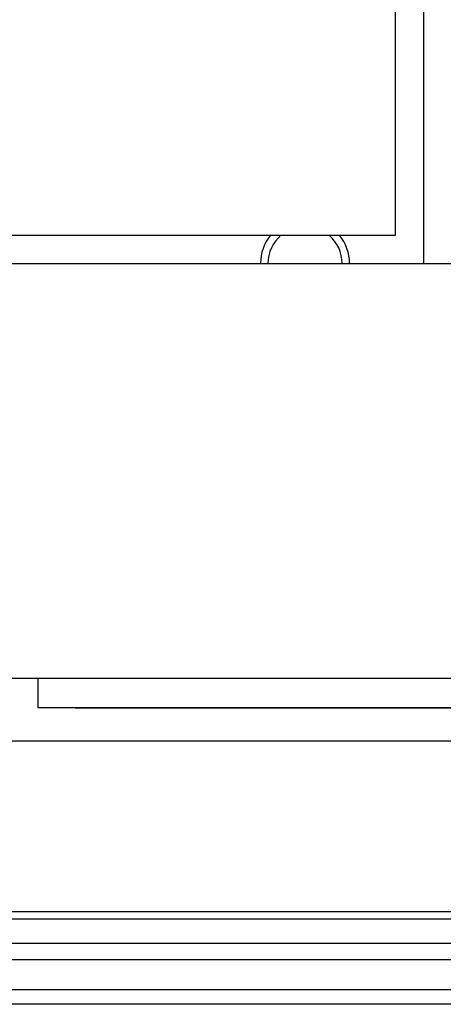
# Model space of a CAD drawing. Extents: x 551 to 2957, y 490 to 2220.
# Drawn here: x 2565 to 2594, y 1153 to 1219 of the extents above; entities that cross this region are included whole.
import ezdxf

# ---------------------------------------------------------------- set-up
doc = ezdxf.new("R2010")
doc.units = 0
doc.header["$LTSCALE"] = 30
doc.header["$MEASUREMENT"] = 0
doc.header["$PDSIZE"] = 40
doc.layers.get('0').update_dxf_attribs({"linetype": 'CONTINUOUS'})
doc.layers.get('Defpoints').update_dxf_attribs({"linetype": 'CONTINUOUS'})
for name, color, linetype in [('1', 7, 'CONTINUOUS'), ('1-0', 7, 'CONTINUOUS'), ('3-0', 7, 'CONTINUOUS')]:
    doc.layers.add(name, color=color, linetype=linetype)
doc.styles.get("Standard").update_dxf_attribs({"font": 'txt.shx', "bigfont": 'extfont.shx'})
doc.dimstyles.new('ME10_DIM_0', dxfattribs={"dimtxt": 16, "dimasz": 16, "dimexe": 5, "dimexo": 5, "dimtad": 1, "dimdec": 3, "dimdsep": 46, "dimtxsty": 'STANDARD', "dimsah": 1, "dimcen": 0.09, "dimclrd": 2, "dimclre": 2, "dimclrt": 2, "dimadec": 0, "dimazin": 0, "dimtfac": 1, "dimtdec": 4, "dimtofl": 0, "dimtmove": 0, "dimatfit": 3, "dimfxl": 1, "dimtolj": 1, "dimtzin": 0, "dimarcsym": 0})

# ---------------------------------------------------------------- blocks, each defined once
blk = doc.blocks.new('_Open30')
at = {"color": 0, "linetype": 'ByBlock', "lineweight": -2}
for p, q in [((-1, 0.2679), (0, 0)), ((0, 0), (-1, -0.2679)), ((0, 0), (-1, 0))]:
    blk.add_line(p, q, dxfattribs=at)
blk = doc.blocks.new('*D62')
at = {"layer": '1', "color": 2, "lineweight": -2}
for p, q in [((2595.44, 1473.91), (2759.384, 1473.91)), ((2754.384, 1220.71), (2754.384, 1457.91)), ((2595.44, 1204.71), (2759.384, 1204.71))]:
    blk.add_line(p, q, dxfattribs=at)
at = {"layer": 'Defpoints', "color": 0}
for p in [(2590.44, 1473.91), (2754.384, 1473.91), (2590.44, 1204.71)]:
    blk.add_point(p, dxfattribs=at)
at = {"layer": '1', "color": 2, "lineweight": -2, "xscale": 16.00000000000001, "yscale": 16.00000000000001, "zscale": 16.00000000000001}
for p, rotation in [((2754.384, 1473.91), 90), ((2754.384, 1204.71), 270)]:
    blk.add_blockref('_Open30', p, dxfattribs=dict(at, rotation=rotation))
at = {"layer": '1', "color": 2, "insert": (2743.384, 1339.31), "char_height": 16, "attachment_point": 5, "rotation": 90}
blk.add_mtext('\\A1;269.2', dxfattribs=at)

msp = doc.modelspace()

# ---------------------------------------------------------------- linework, layer by layer
at = {"layer": '1-0', "color": 7, "linetype": 'Continuous'}
for p, q in [((2590.4398, 1204.71), (2590.4398, 1297.11)), ((2592.3398, 1202.81), (2592.3398, 1287.61)), ((2539.6398, 1204.71), (2590.4398, 1204.71)), ((2555.7398, 1202.81), (2617.3398, 1202.81)), ((2512.1848, 1174.81), (2613.3398, 1174.81)), ((2566.3398, 1172.81), (2566.3398, 1174.81)), ((2568.8398, 1172.81), (2566.3398, 1172.81)), ((2608.8398, 1172.81), (2568.8398, 1172.81)), ((2601.8398, 1170.58), (2511.6398, 1170.58)), ((2511.6398, 1159.065), (2623.6948, 1159.065)), ((2623.9998, 1158.56), (2511.6398, 1158.56)), ((2511.6398, 1156.93), (2624.7798, 1156.93)), ((2624.8298, 1155.81), (2511.6398, 1155.81)), ((2511.6398, 1153.81), (2624.8298, 1153.81)), ((2624.7798, 1152.81), (2511.6398, 1152.81))]:
    msp.add_line(p, q, dxfattribs=at)
for radius, start, end in [(3, 140.698, 180), (2.5, 130.533, 180), (2.5, 0, 49.467), (3, 0, 39.302)]:
    msp.add_arc((2584.3398, 1202.81), radius, start, end, dxfattribs=at)
at = {"layer": '3-0', "color": 7, "linetype": 'Continuous'}
msp.add_line((2568.8398, 1172.81), (2608.8398, 1172.81), dxfattribs=at)

# ---------------------------------------------------------------- dimensions: what is measured, and where the dimension line sits
at = {"layer": '1'}
dim = msp.add_linear_dim(base=(2754.3843, 1473.91), p1=(2590.4398, 1204.71), p2=(2590.4398, 1473.91), angle=90, text='269.2', dimstyle='ME10_DIM_0', override={"dimgap": 3, "dimblk1": 'Open30', "dimblk2": 'Open30'}, dxfattribs=at)
dim.commit()
dim.dimension.update_dxf_attribs({"geometry": '*D62', "text_midpoint": (2743.3843, 1339.31)})

doc.saveas('drawing.dxf')
